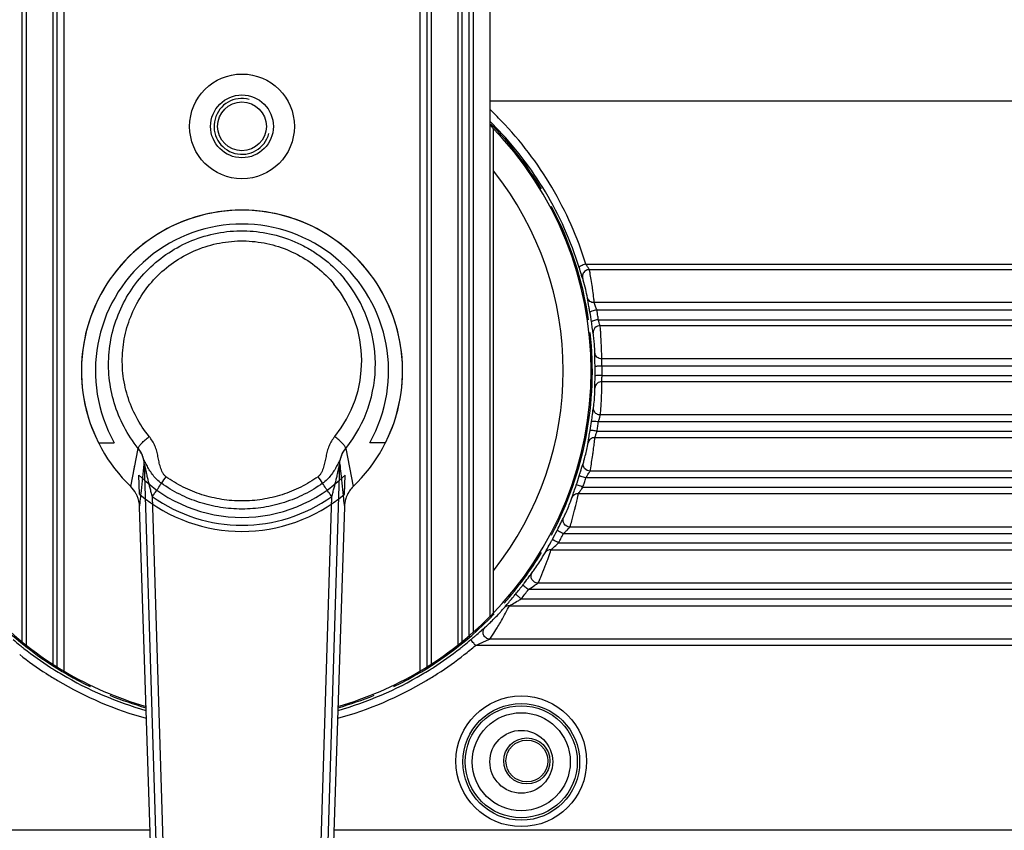
# Model space of a CAD drawing. Units: millimetres. Extents: x -3711 to -1101, y -1417 to 361.
# Drawn here: x -1916 to -1845, y -189 to -131 of the extents above; entities that cross this region are included whole.
import ezdxf

# ---------------------------------------------------------------- set-up
doc = ezdxf.new("R2010")
doc.units = ezdxf.units.MM
doc.header["$LTSCALE"] = 16.335
doc.header["$PDMODE"] = 3
doc.header["$PDSIZE"] = 1
doc.linetypes.add('ACAD_ISO02W100', pattern=[15, 12, -3])
doc.layers.get('0').update_dxf_attribs({"linetype": 'CONTINUOUS'})
doc.layers.get('Defpoints').update_dxf_attribs({"linetype": 'CONTINUOUS'})
for name, color, linetype in [('02___PRT_ALL_AXES', 7, 'CONTINUOUS'), ('06___PRT_ALL_SURFS', 7, 'CONTINUOUS'), ('图层2', 7, 'ACAD_ISO02W100')]:
    doc.layers.add(name, color=color, linetype=linetype)
doc.dimstyles.new('ISO-25', dxfattribs={"dimtxt": 15, "dimasz": 9, "dimexe": 1, "dimexo": 0, "dimgap": 2, "dimtad": 1, "dimtoh": 1, "dimdec": 0, "dimzin": 1, "dimtxsty": 'Standard', "dimcen": 2.5, "dimclrd": 3, "dimclre": 3, "dimclrt": 3, "dimadec": 0, "dimazin": 0, "dimtfac": 1, "dimtdec": 0, "dimtmove": 0, "dimatfit": 3, "dimfxl": 1, "dimarcsym": 0})

# ---------------------------------------------------------------- blocks, each defined once
blk = doc.blocks.new('*D1')
at = {"layer": 'Defpoints', "color": 0, "transparency": 16777216}
for p in [(-1893.861, 99.145), (-1662.726, 99.145), (-1802.261, -268.428)]:
    blk.add_point(p, dxfattribs=at)
at = {"layer": '图层2', "color": 3, "linetype": 'ByBlock', "lineweight": -2, "transparency": 16777216}
for p, q in [((-1893.861, 99.145), (-1661.726, 99.145)), ((-1662.726, -259.428), (-1662.726, 90.145)), ((-1802.261, -268.428), (-1661.726, -268.428))]:
    blk.add_line(p, q, dxfattribs=at)
at = {"layer": '图层2', "color": 3, "transparency": 16777216}
for points in [[(-1661.226, 90.145), (-1664.226, 90.145), (-1662.726, 99.145)], [(-1664.226, -259.428), (-1661.226, -259.428), (-1662.726, -268.428)]]:
    blk.add_solid(points, dxfattribs=at)
at = {"layer": '图层2', "color": 3, "transparency": 16777216, "insert": (-1679.726, -84.896), "char_height": 15, "attachment_point": 2, "rotation": 90}
blk.add_mtext('368mm', dxfattribs=at)

msp = doc.modelspace()

# ---------------------------------------------------------------- linework, layer by layer
at = {"linetype": 'Continuous'}
for p, q in [((-1882.111, -136.523), (-1783.923, -136.523)), ((-1881.861, -173.205), (-1881.861, -138.506)), ((-1875.237, -148.211), (-1783.868, -148.211)), ((-1874.982, -148.612), (-1783.868, -148.612)), ((-1875.464, -149.24), (-1875.468, -149.233)), ((-1874.941, -151.666), (-1874.963, -151.535)), ((-1783.857, -150.978), (-1874.633, -150.978)), ((-1783.857, -151.505), (-1874.448, -151.505)), ((-1874.339, -152.199), (-1783.856, -152.199)), ((-1874.213, -152.619), (-1783.856, -152.619)), ((-1783.848, -155.001), (-1874.095, -155.001)), ((-1783.848, -155.515), (-1874.079, -155.515)), ((-1874.076, -155.801), (-1874.079, -155.515)), ((-1874.078, -156.19), (-1874.076, -155.801)), ((-1874.078, -156.19), (-1783.847, -156.19)), ((-1874.085, -156.629), (-1783.847, -156.629)), ((-1874.705, -158.597), (-1874.69, -158.503)), ((-1874.829, -159.485), (-1874.811, -159.353)), ((-1783.842, -159.022), (-1874.193, -159.022)), ((-1783.842, -159.523), (-1874.335, -159.523)), ((-1874.591, -160.641), (-1783.841, -160.641)), ((-1874.438, -160.185), (-1783.841, -160.185)), ((-1907.823, -164.153), (-1907.294, -161.422)), ((-1892.429, -161.422), (-1891.899, -164.153)), ((-1907.626, -163.136), (-1907.523, -162.604)), ((-1906.865, -162.555), (-1905.176, -217.738)), ((-1894.546, -217.738), (-1892.858, -162.555)), ((-1783.838, -163.527), (-1875.234, -163.527)), ((-1783.838, -163.041), (-1874.933, -163.041)), ((-1875.446, -164.183), (-1783.838, -164.183)), ((-1906.29, -164.861), (-1904.677, -217.605)), ((-1895.046, -217.605), (-1893.432, -164.861)), ((-1875.769, -164.655), (-1783.838, -164.655)), ((-1905.552, -216.007), (-1907.193, -165.606)), ((-1892.53, -165.606), (-1894.199, -216.867)), ((-1783.838, -167.058), (-1876.375, -167.058)), ((-1783.838, -167.528), (-1876.849, -167.528)), ((-1877.192, -168.184), (-1783.839, -168.184)), ((-1877.729, -168.672), (-1783.839, -168.672)), ((-1783.841, -171.072), (-1878.663, -171.072)), ((-1783.841, -171.525), (-1879.348, -171.525)), ((-1880.71, -172.691), (-1783.842, -172.691)), ((-1879.869, -172.189), (-1783.842, -172.189)), ((-1783.847, -175.526), (-1883.138, -175.526)), ((-1882.513, -175.254), (-1882.445, -175.224)), ((-1783.847, -175.08), (-1882.114, -175.08)), ((-1980.853, -188.725), (-1906.44, -188.725)), ((-1893.282, -188.725), (-1810.867, -188.725))]:
    msp.add_line(p, q, dxfattribs=at)
for centre, radius in [((-1899.861, -138.355), 3.75), ((-1899.861, -138.355), 2.25), ((-1899.861, -138.355), 1.75), ((-1879.861, -183.822), 4.68), ((-1879.861, -183.866), 4.18), ((-1879.861, -183.855), 4.013), ((-1879.861, -183.855), 3.513), ((-1879.861, -183.855), 2.25)]:
    msp.add_circle(centre, radius, dxfattribs=at)
for centre, radius, start, end in [((-1899.861, -138.355), 2, 75, 345), ((-1899.92, -155.876), 25.849, 43.89377, 46.33606), ((-1899.81, -156.023), 25.265, 44.30088, 45.3808), ((-1899.861, -155.855), 25.091, 31.25718, 44.7157), ((-1899.861, -155.855), 25, 315.2738, 44.7262), ((-1899.861, -155.855), 23, 321.50005, 38.49995), ((-1899.861, -155.855), 11.5, 313.81579, 226.18419), ((-1899.861, -155.855), 25.091, 8.35659, 27.97179), ((-1899.858, -163.569), 29.018, 31.70009, 31.95463), ((-1899.885, -155.399), 9.576, 321.10922, 39.9941), ((-1910.092, -154.922), 35.68, 8.12801, 9.02764), ((-1899.883, -155.142), 8.594, 320.86016, 39.75706), ((-1910.681, -155.009), 36.275, 7.73236, 8.13188), ((-1904.022, -154.129), 29.558, 6.71593, 7.77973), ((-1895.45, -158.743), 22.214, 19.0178, 19.19958), ((-1899.731, -155.837), 25.652, 9.54703, 9.72344), ((-1900.036, -155.888), 25.961, 8.94058, 9.54617), ((-1899.677, -155.93), 25.101, 8.21637, 9.78174), ((-1899.95, -155.876), 25.874, 8.16857, 8.94315), ((-1898.774, -159.249), 25.433, 15.82989, 16.09397), ((-1974.216, -166.686), 100.412, 8.08486, 8.21224), ((-1899.861, -155.855), 25.091, 332.02822, 6.25417), ((-1910.433, -155.551), 36.345, 2.34392, 3.75908), ((-1899.68, -155.929), 25.104, 0.16735, 0.80298), ((-1899.671, -155.928), 25.095, 359.29991, 0.16707), ((-1907.908, -156.301), 33.828, 356.16185, 357.40896), ((-1899.624, -155.935), 25.048, 350.35843, 351.85368), ((-1899.998, -155.867), 25.923, 350.41139, 351.1526), ((-1899.699, -155.912), 25.62, 351.14977, 351.89863), ((-1957.857, -146.042), 84.115, 350.20254, 350.35799), ((-1898.927, -151.856), 25.867, 340.94864, 341.2172), ((-1907.152, -161.449), 0.144, 164.55956, 169.2175), ((-1908.87, -156.975), 34.478, 350.93284, 351.81663), ((-1910.734, -156.697), 36.363, 351.80016, 352.29558), ((-1900.308, -167.244), 6.283, 142.74882, 147.99854), ((-1899.398, -167.234), 6.263, 32.0075, 37.2737), ((-1899.69, -155.924), 25.114, 341.17207, 342.70735), ((-1942.091, -142.725), 69.522, 342.70815, 342.86419), ((-1899.801, -155.92), 25.718, 342.0261, 342.79473), ((-1895.87, -150.678), 24.309, 328.09179, 328.34748), ((-1890.484, -165.625), 2.041, 133.88524, 156.78092), ((-1942.218, -141.42), 70.048, 340.96369, 341.16926), ((-1898.518, -148.441), 27.931, 325.3923, 325.69391), ((-1900.06, -155.84), 25.989, 341.27537, 342.03532), ((-1909.3, -165.651), 2.108, 1.21764, 23.21733), ((-1899.861, -155.806), 11.106, 234.62615, 305.37385), ((-2090.09, -144.16), 184.151, 353.31211, 353.4826), ((-1713.433, -144.6), 180.325, 186.50621, 186.68966), ((-1909.525, -157.42), 34.527, 345.88694, 346.33842), ((-1899.727, -155.909), 25.154, 331.4492, 333.09674), ((-1928.772, -141.173), 57.724, 333.09808, 333.28789), ((-1899.824, -155.935), 25.734, 332.39961, 333.22458), ((-1897.131, -146.945), 28.896, 314.57967, 314.82503), ((-1900.528, -143.528), 33.714, 314.82513, 315.00682), ((-1925.787, -141.728), 54.823, 331.21567, 331.44793), ((-1897.694, -145.872), 30.301, 312.2999, 312.57853), ((-1900.022, -155.834), 25.956, 331.58872, 332.4061), ((-1899.861, -155.855), 25.091, 211.25718, 244.29819), ((-1899.861, -155.855), 25.091, 318.48077, 328.74281), ((-1907.856, -158.361), 31.847, 338.77704, 339.36362), ((-1899.785, -155.868), 25.226, 320.72793, 322.60183), ((-1916.226, -143.301), 45.919, 322.60324, 322.84192), ((-1901.201, -138.132), 39.908, 303.20122, 303.89386), ((-1837.187, -233.481), 74.937, 123.7236, 123.86621), ((-1913.46, -144.687), 42.89, 320.37304, 320.72787), ((-1874.912, -166.081), 7.866, 229.07244, 230.93644), ((-1900.117, -155.74), 26.087, 320.91041, 321.83881), ((-1899.765, -155.994), 25.653, 321.79931, 322.74078), ((-1899.361, -140.295), 37.378, 300.8504, 301.20323), ((-1898.024, -142.504), 34.796, 301.20556, 301.44944), ((-1899.861, -155.855), 25.091, 295.70181, 316.05839), ((-1893.545, -161.999), 16.511, 314.60567, 317.58787), ((-1892.265, -163.322), 14.67, 313.30377, 314.67703), ((-1908.753, -145.358), 39.042, 310.79964, 310.98075), ((-1899.916, -155.858), 25.248, 229.65958, 231.08427), ((-1899.871, -155.802), 25.319, 231.08397, 231.95073), ((-1899.851, -155.802), 25.319, 308.04928, 308.91604), ((-1899.806, -155.857), 25.248, 308.91574, 310.34042), ((-1899.847, -155.849), 25.814, 308.03526, 310.33664), ((-1907.204, -147.154), 36.671, 310.34785, 310.8014), ((-1902.002, -131.201), 48.172, 293.05293, 293.86347), ((-1899.798, -155.75), 25.94, 231.96589, 237.1409), ((-1899.809, -155.721), 25.421, 231.95319, 237.23379), ((-1899.913, -155.721), 25.421, 302.76622, 308.04683), ((-1899.924, -155.75), 25.94, 302.85913, 308.03414), ((-1899.831, -155.8), 25.88, 237.14101, 239.22676), ((-1899.821, -155.739), 25.4, 237.23395, 238.03795), ((-1899.841, -155.771), 25.362, 238.03779, 239.3607), ((-1899.829, -155.722), 25.41, 239.39399, 254.2261), ((-1899.893, -155.722), 25.41, 285.77394, 300.60602), ((-1899.881, -155.771), 25.362, 300.63931, 301.96222), ((-1899.892, -155.8), 25.88, 300.77326, 302.85901), ((-1899.901, -155.739), 25.4, 301.96206, 302.76606), ((-1899.827, -155.76), 25.916, 239.2649, 254.57123), ((-1899.895, -155.76), 25.916, 285.42881, 300.73513), ((-1899.861, -155.855), 25.091, 247.84484, 254.07534), ((-1899.861, -155.855), 25.091, 285.92466, 292.15517)]:
    msp.add_arc(centre, radius, start, end, dxfattribs=at)
for points, knots in [([(-1875.237, -148.211), (-1875.831, -146.298), (-1877.466, -142.606), (-1879.91, -139.392), (-1881.293, -137.955)], [0, 0, 0, 0, 0.501129, 1, 1, 1, 1]), ([(-1875.715, -148.454), (-1876.303, -146.57), (-1877.927, -142.936), (-1880.356, -139.783), (-1881.728, -138.377)], [0, 0, 0, 0, 0.501147, 1, 1, 1, 1]), ([(-1907.291, -161.411), (-1907.678, -160.93), (-1908.36, -159.894), (-1909.063, -158.177), (-1909.424, -156.362), (-1909.432, -154.514), (-1909.086, -152.696), (-1908.397, -150.973), (-1907.385, -149.408), (-1906.083, -148.06), (-1904.536, -146.986), (-1902.801, -146.232), (-1900.945, -145.832), (-1899.045, -145.805), (-1897.179, -146.153), (-1895.712, -146.743), (-1894.63, -147.377), (-1893.62, -148.11), (-1892.948, -148.769), (-1892.549, -149.244)], [0, 0, 0, 0, 0.062119, 0.123978, 0.185657, 0.247266, 0.308936, 0.370789, 0.432922, 0.495397, 0.558214, 0.621327, 0.684648, 0.748048, 0.811388, 0.874537, 0.906046, 0.937476, 1, 1, 1, 1]), ([(-1906.506, -160.566), (-1906.856, -160.136), (-1907.472, -159.208), (-1908.11, -157.669), (-1908.44, -156.042), (-1908.454, -154.383), (-1908.15, -152.751), (-1907.538, -151.201), (-1906.634, -149.791), (-1905.467, -148.574), (-1904.076, -147.602), (-1902.513, -146.918), (-1900.838, -146.555), (-1899.123, -146.532), (-1897.439, -146.848), (-1895.856, -147.488), (-1894.438, -148.422), (-1893.633, -149.216), (-1893.276, -149.645)], [0, 0, 0, 0, 0.062035, 0.123749, 0.185247, 0.246665, 0.30816, 0.369877, 0.431935, 0.494409, 0.557301, 0.620558, 0.68407, 0.747682, 0.811219, 0.874519, 0.937467, 1, 1, 1, 1]), ([(-1875.237, -148.211), (-1875.3, -148.23), (-1875.415, -148.269), (-1875.569, -148.335), (-1875.662, -148.388), (-1875.718, -148.435), (-1875.715, -148.454)], [0, 0, 0, 0, 0.360244, 0.674599, 0.895031, 1, 1, 1, 1]), ([(-1875.468, -149.233), (-1875.506, -149.147), (-1875.577, -148.883), (-1875.662, -148.625), (-1875.715, -148.454)], [0, 0, 0, 0, 0.34338, 1, 1, 1, 1]), ([(-1874.982, -148.612), (-1875.082, -148.613), (-1875.286, -148.677), (-1875.417, -148.848), (-1875.451, -148.942)], [0, 0, 0, 0, 0.500252, 1, 1, 1, 1]), ([(-1874.982, -148.612), (-1875.011, -148.585), (-1875.065, -148.48), (-1875.129, -148.386), (-1875.169, -148.321)], [0, 0, 0, 0, 0.341469, 1, 1, 1, 1]), ([(-1874.854, -149.324), (-1874.88, -149.161), (-1874.925, -148.925), (-1874.959, -148.685), (-1874.982, -148.612)], [0, 0, 0, 0, 0.681659, 1, 1, 1, 1]), ([(-1875.418, -149.376), (-1875.423, -149.359), (-1875.438, -149.314), (-1875.45, -149.267), (-1875.464, -149.24)], [0, 0, 0, 0, 0.371786, 1, 1, 1, 1]), ([(-1875.122, -150.632), (-1875.154, -150.43), (-1875.248, -150.01), (-1875.353, -149.592), (-1875.418, -149.376)], [0, 0, 0, 0, 0.474914, 1, 1, 1, 1]), ([(-1874.963, -151.535), (-1874.98, -151.443), (-1875.032, -151.142), (-1875.09, -150.842), (-1875.122, -150.632)], [0, 0, 0, 0, 0.305881, 1, 1, 1, 1]), ([(-1874.633, -150.978), (-1874.743, -150.981), (-1874.965, -150.924), (-1875.1, -150.732), (-1875.122, -150.632)], [0, 0, 0, 0, 0.517471, 1, 1, 1, 1]), ([(-1874.633, -150.978), (-1874.635, -150.957), (-1874.645, -150.855), (-1874.657, -150.754), (-1874.666, -150.672)], [0, 0, 0, 0, 0.199739, 1, 1, 1, 1]), ([(-1874.448, -151.505), (-1874.511, -151.515), (-1874.627, -151.538), (-1874.785, -151.58), (-1874.878, -151.616), (-1874.941, -151.648), (-1874.941, -151.666)], [0, 0, 0, 0, 0.365517, 0.681544, 0.900698, 1, 1, 1, 1]), ([(-1874.471, -151.438), (-1874.484, -151.401), (-1874.53, -151.268), (-1874.579, -151.136), (-1874.612, -151.04)], [0, 0, 0, 0, 0.279465, 1, 1, 1, 1]), ([(-1874.766, -152.297), (-1874.784, -152.303), (-1874.807, -152.314), (-1874.833, -152.334), (-1874.834, -152.343)], [0, 0, 0, 0, 0.666403, 1, 1, 1, 1]), ([(-1874.339, -152.199), (-1874.381, -152.205), (-1874.525, -152.229), (-1874.67, -152.258), (-1874.766, -152.297)], [0, 0, 0, 0, 0.293463, 1, 1, 1, 1]), ([(-1874.71, -153.167), (-1874.728, -153.102), (-1874.751, -152.899), (-1874.783, -152.699), (-1874.802, -152.564)], [0, 0, 0, 0, 0.331535, 1, 1, 1, 1]), ([(-1874.213, -152.619), (-1874.348, -152.62), (-1874.63, -152.741), (-1874.723, -153.033), (-1874.71, -153.167)], [0, 0, 0, 0, 0.502032, 1, 1, 1, 1]), ([(-1874.213, -152.619), (-1874.23, -152.588), (-1874.255, -152.481), (-1874.287, -152.38), (-1874.306, -152.312)], [0, 0, 0, 0, 0.339642, 1, 1, 1, 1]), ([(-1874.166, -153.168), (-1874.174, -153.046), (-1874.189, -152.863), (-1874.202, -152.68), (-1874.213, -152.619)], [0, 0, 0, 0, 0.665462, 1, 1, 1, 1]), ([(-1874.594, -154.568), (-1874.593, -154.464), (-1874.604, -154.207), (-1874.628, -153.809), (-1874.672, -153.447), (-1874.69, -153.235), (-1874.71, -153.167)], [0, 0, 0, 0, 0.221288, 0.549317, 0.849006, 1, 1, 1, 1]), ([(-1874.095, -155.001), (-1874.095, -154.949), (-1874.097, -154.637), (-1874.108, -154.324), (-1874.118, -154.065)], [0, 0, 0, 0, 0.168066, 1, 1, 1, 1]), ([(-1874.579, -155.577), (-1874.58, -155.473), (-1874.584, -155.137), (-1874.597, -154.801), (-1874.594, -154.568)], [0, 0, 0, 0, 0.309033, 1, 1, 1, 1]), ([(-1874.095, -155.001), (-1874.217, -155.001), (-1874.464, -154.919), (-1874.587, -154.683), (-1874.594, -154.568)], [0, 0, 0, 0, 0.514801, 1, 1, 1, 1]), ([(-1874.079, -155.515), (-1874.08, -155.463), (-1874.085, -155.292), (-1874.097, -155.12), (-1874.095, -155.001)], [0, 0, 0, 0, 0.307036, 1, 1, 1, 1]), ([(-1874.079, -155.515), (-1874.141, -155.516), (-1874.256, -155.521), (-1874.416, -155.531), (-1874.507, -155.551), (-1874.575, -155.562), (-1874.579, -155.577)], [0, 0, 0, 0, 0.371167, 0.689513, 0.907683, 1, 1, 1, 1]), ([(-1874.584, -157.095), (-1874.593, -156.996), (-1874.581, -156.709), (-1874.58, -156.422), (-1874.578, -156.235)], [0, 0, 0, 0, 0.346381, 1, 1, 1, 1]), ([(-1874.078, -156.19), (-1874.141, -156.19), (-1874.258, -156.19), (-1874.409, -156.198), (-1874.512, -156.209), (-1874.56, -156.222), (-1874.577, -156.23), (-1874.578, -156.235)], [0, 0, 0, 0, 0.371362, 0.689593, 0.90735, 0.9694, 1, 1, 1, 1]), ([(-1874.085, -156.629), (-1874.094, -156.579), (-1874.081, -156.431), (-1874.08, -156.286), (-1874.078, -156.19)], [0, 0, 0, 0, 0.349267, 1, 1, 1, 1]), ([(-1874.613, -157.802), (-1874.601, -157.649), (-1874.591, -157.413), (-1874.577, -157.177), (-1874.584, -157.095)], [0, 0, 0, 0, 0.650903, 1, 1, 1, 1]), ([(-1874.085, -156.629), (-1874.209, -156.629), (-1874.463, -156.725), (-1874.578, -156.973), (-1874.584, -157.095)], [0, 0, 0, 0, 0.503212, 1, 1, 1, 1]), ([(-1874.115, -157.83), (-1874.103, -157.571), (-1874.092, -157.171), (-1874.078, -156.77), (-1874.085, -156.629)], [0, 0, 0, 0, 0.647866, 1, 1, 1, 1]), ([(-1874.69, -158.503), (-1874.683, -158.467), (-1874.65, -158.234), (-1874.628, -157.999), (-1874.613, -157.802)], [0, 0, 0, 0, 0.15802, 1, 1, 1, 1]), ([(-1874.811, -159.353), (-1874.8, -159.279), (-1874.765, -159.027), (-1874.731, -158.774), (-1874.705, -158.597)], [0, 0, 0, 0, 0.295426, 1, 1, 1, 1]), ([(-1874.193, -159.022), (-1874.19, -158.996), (-1874.176, -158.843), (-1874.165, -158.691), (-1874.156, -158.565)], [0, 0, 0, 0, 0.175471, 1, 1, 1, 1]), ([(-1874.193, -159.022), (-1874.284, -159.02), (-1874.465, -158.969), (-1874.597, -158.833), (-1874.639, -158.755)], [0, 0, 0, 0, 0.506276, 1, 1, 1, 1]), ([(-1874.335, -159.523), (-1874.327, -159.497), (-1874.299, -159.398), (-1874.272, -159.299), (-1874.252, -159.226)], [0, 0, 0, 0, 0.260666, 1, 1, 1, 1]), ([(-1874.252, -159.226), (-1874.248, -159.212), (-1874.234, -159.162), (-1874.22, -159.112), (-1874.21, -159.076)], [0, 0, 0, 0, 0.284424, 1, 1, 1, 1]), ([(-1874.335, -159.523), (-1874.396, -159.514), (-1874.511, -159.499), (-1874.646, -159.485), (-1874.735, -159.479), (-1874.782, -159.477), (-1874.81, -159.48), (-1874.827, -159.481), (-1874.829, -159.485)], [0, 0, 0, 0, 0.374793, 0.694901, 0.818843, 0.912564, 0.973214, 1, 1, 1, 1]), ([(-1907.291, -161.411), (-1907.288, -161.388), (-1907.269, -161.337), (-1907.219, -161.255), (-1907.144, -161.157), (-1907.007, -161.001), (-1906.795, -160.798), (-1906.607, -160.643), (-1906.506, -160.566)], [0, 0, 0, 0, 0.057486, 0.139892, 0.246269, 0.373496, 0.673767, 1, 1, 1, 1]), ([(-1905.309, -163.441), (-1905.363, -163.402), (-1905.456, -163.304), (-1905.592, -163.078), (-1905.709, -162.768), (-1905.807, -162.386), (-1905.869, -162.064), (-1905.916, -161.805), (-1905.977, -161.55), (-1906.087, -161.238), (-1906.269, -160.886), (-1906.422, -160.669), (-1906.506, -160.566)], [0, 0, 0, 0, 0.06304, 0.125764, 0.250597, 0.375233, 0.499781, 0.56205, 0.624352, 0.749114, 0.874297, 1, 1, 1, 1]), ([(-1893.217, -160.566), (-1893.301, -160.669), (-1893.454, -160.886), (-1893.636, -161.238), (-1893.746, -161.55), (-1893.807, -161.805), (-1893.853, -162.064), (-1893.916, -162.386), (-1894.014, -162.768), (-1894.13, -163.078), (-1894.267, -163.304), (-1894.36, -163.402), (-1894.414, -163.441)], [0, 0, 0, 0, 0.125701, 0.250884, 0.375645, 0.437948, 0.500217, 0.624766, 0.749402, 0.874237, 0.936962, 1, 1, 1, 1]), ([(-1892.432, -161.411), (-1892.434, -161.388), (-1892.454, -161.337), (-1892.503, -161.255), (-1892.578, -161.157), (-1892.716, -161.001), (-1892.928, -160.798), (-1893.116, -160.643), (-1893.217, -160.566)], [0, 0, 0, 0, 0.057479, 0.13988, 0.246254, 0.373483, 0.673759, 1, 1, 1, 1]), ([(-1875.08, -161.025), (-1875.072, -160.944), (-1875.031, -160.721), (-1874.994, -160.498), (-1874.969, -160.355)], [0, 0, 0, 0, 0.358474, 1, 1, 1, 1]), ([(-1874.591, -160.641), (-1874.702, -160.64), (-1874.929, -160.714), (-1875.057, -160.918), (-1875.08, -161.025)], [0, 0, 0, 0, 0.504592, 1, 1, 1, 1]), ([(-1874.859, -160.128), (-1874.876, -160.127), (-1874.896, -160.129), (-1874.927, -160.125), (-1874.93, -160.131)], [0, 0, 0, 0, 0.708809, 1, 1, 1, 1]), ([(-1874.438, -160.185), (-1874.479, -160.178), (-1874.619, -160.156), (-1874.759, -160.135), (-1874.859, -160.128)], [0, 0, 0, 0, 0.296371, 1, 1, 1, 1]), ([(-1874.625, -160.984), (-1874.62, -160.945), (-1874.608, -160.831), (-1874.595, -160.717), (-1874.591, -160.641)], [0, 0, 0, 0, 0.339778, 1, 1, 1, 1]), ([(-1874.591, -160.641), (-1874.582, -160.598), (-1874.54, -160.485), (-1874.502, -160.372), (-1874.477, -160.3)], [0, 0, 0, 0, 0.364759, 1, 1, 1, 1]), ([(-1906.865, -162.555), (-1906.871, -162.351), (-1906.953, -161.942), (-1907.163, -161.581), (-1907.294, -161.422)], [0, 0, 0, 0, 0.497375, 1, 1, 1, 1]), ([(-1905.636, -163.914), (-1905.75, -163.833), (-1905.962, -163.656), (-1906.229, -163.348), (-1906.45, -163.026), (-1906.607, -162.756), (-1906.707, -162.571), (-1906.76, -162.472), (-1906.796, -162.404), (-1906.83, -162.341), (-1906.863, -162.282), (-1906.893, -162.218), (-1906.916, -162.138), (-1906.944, -162.048), (-1906.989, -161.919), (-1907.059, -161.76), (-1907.163, -161.578), (-1907.246, -161.465), (-1907.291, -161.411)], [0, 0, 0, 0, 0.138289, 0.271814, 0.400466, 0.522931, 0.580462, 0.607693, 0.633439, 0.657131, 0.67833, 0.699501, 0.72723, 0.75967, 0.793339, 0.86171, 0.93067, 1, 1, 1, 1]), ([(-1892.432, -161.411), (-1892.476, -161.465), (-1892.559, -161.578), (-1892.664, -161.76), (-1892.734, -161.919), (-1892.779, -162.047), (-1892.807, -162.138), (-1892.829, -162.218), (-1892.859, -162.283), (-1892.892, -162.341), (-1892.926, -162.404), (-1892.963, -162.472), (-1893.016, -162.571), (-1893.115, -162.756), (-1893.272, -163.026), (-1893.493, -163.348), (-1893.76, -163.656), (-1893.972, -163.833), (-1894.087, -163.914)], [0, 0, 0, 0, 0.069326, 0.138269, 0.206607, 0.24026, 0.272758, 0.300544, 0.321645, 0.342866, 0.366559, 0.392303, 0.419535, 0.477067, 0.599532, 0.728186, 0.861711, 1, 1, 1, 1]), ([(-1892.858, -162.555), (-1892.851, -162.351), (-1892.769, -161.942), (-1892.559, -161.581), (-1892.429, -161.422)], [0, 0, 0, 0, 0.497375, 1, 1, 1, 1]), ([(-1875.415, -162.437), (-1875.383, -162.345), (-1875.316, -162.104), (-1875.216, -161.718), (-1875.136, -161.339), (-1875.088, -161.109), (-1875.08, -161.025)], [0, 0, 0, 0, 0.200055, 0.516129, 0.824596, 1, 1, 1, 1]), ([(-1874.699, -161.572), (-1874.691, -161.518), (-1874.665, -161.322), (-1874.641, -161.126), (-1874.625, -160.984)], [0, 0, 0, 0, 0.275277, 1, 1, 1, 1]), ([(-1907.129, -165.062), (-1907.106, -164.863), (-1907.012, -164.028), (-1906.925, -163.192), (-1906.865, -162.555)], [0, 0, 0, 0, 0.237969, 1, 1, 1, 1]), ([(-1906.865, -162.555), (-1906.865, -162.553), (-1906.865, -162.551), (-1906.863, -162.549), (-1906.861, -162.551), (-1906.859, -162.556), (-1906.856, -162.564), (-1906.852, -162.574), (-1906.848, -162.591), (-1906.842, -162.614), (-1906.834, -162.644), (-1906.827, -162.675), (-1906.819, -162.708), (-1906.803, -162.776), (-1906.78, -162.882), (-1906.748, -163.026), (-1906.716, -163.173), (-1906.671, -163.373), (-1906.614, -163.626), (-1906.541, -163.932), (-1906.463, -164.24), (-1906.381, -164.55), (-1906.321, -164.757), (-1906.29, -164.861)], [0, 0, 0, 0, 0.002182, 0.002609, 0.003179, 0.005476, 0.009178, 0.013913, 0.019282, 0.031102, 0.043986, 0.057552, 0.071608, 0.086039, 0.145923, 0.207907, 0.271125, 0.335179, 0.465058, 0.596698, 0.729777, 0.864201, 1, 1, 1, 1]), ([(-1893.432, -164.86), (-1893.401, -164.757), (-1893.342, -164.55), (-1893.259, -164.24), (-1893.182, -163.931), (-1893.109, -163.626), (-1893.051, -163.373), (-1893.007, -163.173), (-1892.974, -163.026), (-1892.943, -162.882), (-1892.919, -162.776), (-1892.903, -162.708), (-1892.896, -162.675), (-1892.888, -162.644), (-1892.881, -162.614), (-1892.875, -162.591), (-1892.87, -162.574), (-1892.867, -162.564), (-1892.864, -162.557), (-1892.862, -162.552), (-1892.861, -162.55), (-1892.86, -162.549), (-1892.857, -162.551), (-1892.858, -162.553), (-1892.858, -162.555)], [0, 0, 0, 0, 0.135803, 0.270229, 0.403311, 0.534954, 0.664836, 0.728891, 0.792107, 0.854095, 0.91396, 0.928379, 0.942452, 0.956021, 0.968901, 0.980706, 0.98604, 0.990778, 0.994504, 0.995857, 0.996811, 0.997375, 0.997808, 1, 1, 1, 1]), ([(-1892.858, -162.555), (-1892.837, -162.773), (-1892.756, -163.6), (-1892.666, -164.425), (-1892.597, -165.033)], [0, 0, 0, 0, 0.263906, 1, 1, 1, 1]), ([(-1875.655, -163.209), (-1875.629, -163.125), (-1875.549, -162.867), (-1875.476, -162.608), (-1875.415, -162.437)], [0, 0, 0, 0, 0.3259, 1, 1, 1, 1]), ([(-1874.933, -163.041), (-1875.078, -163.036), (-1875.376, -162.897), (-1875.451, -162.572), (-1875.415, -162.437)], [0, 0, 0, 0, 0.510512, 1, 1, 1, 1]), ([(-1874.933, -163.041), (-1874.926, -163.008), (-1874.885, -162.797), (-1874.85, -162.586), (-1874.822, -162.409)], [0, 0, 0, 0, 0.16044, 1, 1, 1, 1]), ([(-1894.414, -163.441), (-1894.806, -163.719), (-1895.637, -164.218), (-1896.984, -164.768), (-1898.404, -165.104), (-1899.861, -165.218), (-1901.319, -165.104), (-1902.739, -164.768), (-1904.086, -164.218), (-1904.916, -163.719), (-1905.309, -163.441)], [0, 0, 0, 0, 0.124337, 0.249218, 0.374502, 0.499998, 0.625496, 0.75078, 0.875663, 1, 1, 1, 1]), ([(-1875.234, -163.527), (-1875.293, -163.508), (-1875.404, -163.475), (-1875.534, -163.435), (-1875.62, -163.412), (-1875.665, -163.398), (-1875.693, -163.394), (-1875.707, -163.388), (-1875.711, -163.389)], [0, 0, 0, 0, 0.37653, 0.698078, 0.822372, 0.916023, 0.975904, 1, 1, 1, 1]), ([(-1875.177, -163.435), (-1875.165, -163.415), (-1875.119, -163.341), (-1875.074, -163.268), (-1875.041, -163.213)], [0, 0, 0, 0, 0.263421, 1, 1, 1, 1]), ([(-1875.041, -163.213), (-1875.033, -163.2), (-1875.004, -163.153), (-1874.976, -163.107), (-1874.955, -163.074)], [0, 0, 0, 0, 0.288543, 1, 1, 1, 1]), ([(-1907.362, -164.82), (-1907.389, -164.757), (-1907.508, -164.514), (-1907.677, -164.294), (-1907.823, -164.153)], [0, 0, 0, 0, 0.250597, 1, 1, 1, 1]), ([(-1906.29, -164.861), (-1906.232, -164.784), (-1906.003, -164.476), (-1905.788, -164.158), (-1905.636, -163.914)], [0, 0, 0, 0, 0.251764, 1, 1, 1, 1]), ([(-1894.087, -163.914), (-1894.503, -164.209), (-1895.383, -164.738), (-1896.811, -165.32), (-1898.316, -165.677), (-1899.861, -165.797), (-1901.406, -165.677), (-1902.912, -165.32), (-1904.339, -164.738), (-1905.22, -164.209), (-1905.636, -163.914)], [0, 0, 0, 0, 0.124337, 0.249219, 0.374502, 0.499998, 0.625495, 0.75078, 0.875663, 1, 1, 1, 1]), ([(-1893.432, -164.861), (-1893.491, -164.784), (-1893.719, -164.476), (-1893.935, -164.158), (-1894.087, -163.914)], [0, 0, 0, 0, 0.251765, 1, 1, 1, 1]), ([(-1876.236, -164.956), (-1876.211, -164.868), (-1876.129, -164.639), (-1876.05, -164.41), (-1876.001, -164.267)], [0, 0, 0, 0, 0.375434, 1, 1, 1, 1]), ([(-1875.909, -164.031), (-1875.911, -164.031), (-1875.915, -164.03), (-1875.918, -164.029), (-1875.919, -164.029)], [0, 0, 0, 0, 0.689172, 1, 1, 1, 1]), ([(-1875.446, -164.183), (-1875.499, -164.165), (-1875.653, -164.114), (-1875.806, -164.059), (-1875.909, -164.031)], [0, 0, 0, 0, 0.341492, 1, 1, 1, 1]), ([(-1892.36, -164.82), (-1892.387, -164.882), (-1892.481, -165.134), (-1892.526, -165.404), (-1892.53, -165.606)], [0, 0, 0, 0, 0.250541, 1, 1, 1, 1]), ([(-1876.83, -166.369), (-1876.782, -166.283), (-1876.674, -166.05), (-1876.505, -165.671), (-1876.354, -165.288), (-1876.263, -165.049), (-1876.236, -164.956)], [0, 0, 0, 0, 0.193432, 0.501349, 0.810205, 1, 1, 1, 1]), ([(-1875.769, -164.655), (-1875.867, -164.653), (-1876.068, -164.706), (-1876.201, -164.867), (-1876.236, -164.956)], [0, 0, 0, 0, 0.506199, 1, 1, 1, 1]), ([(-1875.974, -165.575), (-1875.962, -165.522), (-1875.915, -165.328), (-1875.87, -165.134), (-1875.839, -164.993)], [0, 0, 0, 0, 0.273917, 1, 1, 1, 1]), ([(-1875.839, -164.993), (-1875.831, -164.956), (-1875.807, -164.844), (-1875.783, -164.731), (-1875.769, -164.655)], [0, 0, 0, 0, 0.328616, 1, 1, 1, 1]), ([(-1875.769, -164.655), (-1875.741, -164.607), (-1875.658, -164.492), (-1875.578, -164.375), (-1875.53, -164.304)], [0, 0, 0, 0, 0.393679, 1, 1, 1, 1]), ([(-1877.209, -167.12), (-1877.131, -166.966), (-1877.005, -166.715), (-1876.883, -166.463), (-1876.83, -166.369)], [0, 0, 0, 0, 0.616965, 1, 1, 1, 1]), ([(-1876.375, -167.058), (-1876.533, -167.051), (-1876.857, -166.879), (-1876.892, -166.508), (-1876.83, -166.369)], [0, 0, 0, 0, 0.50872, 1, 1, 1, 1]), ([(-1876.375, -167.058), (-1876.325, -166.906), (-1876.212, -166.499), (-1876.103, -166.092), (-1876.04, -165.839)], [0, 0, 0, 0, 0.379823, 1, 1, 1, 1]), ([(-1876.685, -167.365), (-1876.659, -167.339), (-1876.567, -167.246), (-1876.476, -167.153), (-1876.409, -167.089)], [0, 0, 0, 0, 0.286923, 1, 1, 1, 1]), ([(-1877.277, -167.303), (-1877.281, -167.3), (-1877.287, -167.296), (-1877.294, -167.293), (-1877.295, -167.291)], [0, 0, 0, 0, 0.70312, 1, 1, 1, 1]), ([(-1876.849, -167.528), (-1876.896, -167.504), (-1877.039, -167.43), (-1877.184, -167.358), (-1877.277, -167.303)], [0, 0, 0, 0, 0.326721, 1, 1, 1, 1]), ([(-1878.158, -168.888), (-1878.106, -168.786), (-1877.962, -168.533), (-1877.822, -168.279), (-1877.738, -168.126)], [0, 0, 0, 0, 0.396402, 1, 1, 1, 1]), ([(-1877.729, -168.672), (-1877.704, -168.647), (-1877.562, -168.518), (-1877.418, -168.39), (-1877.301, -168.284)], [0, 0, 0, 0, 0.181737, 1, 1, 1, 1]), ([(-1877.192, -168.184), (-1877.248, -168.154), (-1877.351, -168.097), (-1877.473, -168.029), (-1877.551, -167.983), (-1877.593, -167.959), (-1877.615, -167.942), (-1877.63, -167.935), (-1877.631, -167.931)], [0, 0, 0, 0, 0.374949, 0.696755, 0.821454, 0.915506, 0.975697, 1, 1, 1, 1]), ([(-1879.073, -170.3), (-1879.005, -170.218), (-1878.848, -169.992), (-1878.597, -169.625), (-1878.358, -169.238), (-1878.21, -168.991), (-1878.158, -168.888)], [0, 0, 0, 0, 0.190094, 0.488214, 0.793625, 1, 1, 1, 1]), ([(-1877.729, -168.672), (-1877.814, -168.667), (-1877.985, -168.7), (-1878.115, -168.818), (-1878.158, -168.888)], [0, 0, 0, 0, 0.508136, 1, 1, 1, 1]), ([(-1878.053, -169.585), (-1878.025, -169.511), (-1877.929, -169.255), (-1877.837, -168.997), (-1877.775, -168.814)], [0, 0, 0, 0, 0.291278, 1, 1, 1, 1]), ([(-1877.775, -168.814), (-1877.771, -168.8), (-1877.755, -168.753), (-1877.74, -168.705), (-1877.729, -168.672)], [0, 0, 0, 0, 0.298224, 1, 1, 1, 1]), ([(-1878.663, -171.072), (-1878.591, -170.928), (-1878.427, -170.533), (-1878.266, -170.138), (-1878.169, -169.89)], [0, 0, 0, 0, 0.374944, 1, 1, 1, 1]), ([(-1879.629, -171.037), (-1879.515, -170.886), (-1879.329, -170.641), (-1879.149, -170.391), (-1879.073, -170.3)], [0, 0, 0, 0, 0.613608, 1, 1, 1, 1]), ([(-1878.663, -171.072), (-1878.75, -171.068), (-1878.928, -171.011), (-1879.114, -170.809), (-1879.178, -170.544), (-1879.121, -170.37), (-1879.073, -170.3)], [0, 0, 0, 0, 0.252335, 0.506149, 0.755833, 1, 1, 1, 1]), ([(-1879.694, -171.245), (-1879.707, -171.233), (-1879.721, -171.215), (-1879.747, -171.196), (-1879.745, -171.189)], [0, 0, 0, 0, 0.711861, 1, 1, 1, 1]), ([(-1879.348, -171.525), (-1879.382, -171.499), (-1879.5, -171.408), (-1879.616, -171.315), (-1879.694, -171.245)], [0, 0, 0, 0, 0.293306, 1, 1, 1, 1]), ([(-1878.791, -171.155), (-1878.778, -171.146), (-1878.736, -171.118), (-1878.693, -171.09), (-1878.663, -171.072)], [0, 0, 0, 0, 0.299512, 1, 1, 1, 1]), ([(-1881.081, -172.822), (-1881.043, -172.774), (-1880.823, -172.515), (-1880.604, -172.256), (-1880.426, -172.041)], [0, 0, 0, 0, 0.178978, 1, 1, 1, 1]), ([(-1880.065, -172.024), (-1880.093, -172.001), (-1880.14, -171.958), (-1880.204, -171.902), (-1880.234, -171.864), (-1880.259, -171.843), (-1880.257, -171.836)], [0, 0, 0, 0, 0.401142, 0.713976, 0.917185, 1, 1, 1, 1]), ([(-1880.71, -172.691), (-1880.745, -172.687), (-1880.879, -172.686), (-1881.014, -172.749), (-1881.081, -172.822)], [0, 0, 0, 0, 0.261965, 1, 1, 1, 1]), ([(-1880.765, -172.8), (-1880.76, -172.79), (-1880.741, -172.754), (-1880.723, -172.717), (-1880.71, -172.691)], [0, 0, 0, 0, 0.284181, 1, 1, 1, 1]), ([(-1880.71, -172.691), (-1880.675, -172.669), (-1880.502, -172.567), (-1880.33, -172.466), (-1880.193, -172.384)], [0, 0, 0, 0, 0.20712, 1, 1, 1, 1]), ([(-1881.597, -174.274), (-1881.517, -174.142), (-1881.228, -173.657), (-1880.952, -173.165), (-1880.765, -172.8)], [0, 0, 0, 0, 0.273997, 1, 1, 1, 1]), ([(-1881.355, -173.134), (-1881.327, -173.103), (-1881.234, -173), (-1881.142, -172.897), (-1881.081, -172.822)], [0, 0, 0, 0, 0.303015, 1, 1, 1, 1]), ([(-1882.458, -174.227), (-1882.443, -174.215), (-1882.357, -174.141), (-1882.273, -174.063), (-1882.204, -173.998)], [0, 0, 0, 0, 0.162816, 1, 1, 1, 1]), ([(-1883.149, -174.832), (-1883.11, -174.799), (-1882.966, -174.673), (-1882.822, -174.545), (-1882.716, -174.452)], [0, 0, 0, 0, 0.265866, 1, 1, 1, 1]), ([(-1882.716, -174.452), (-1882.689, -174.428), (-1882.603, -174.352), (-1882.518, -174.276), (-1882.458, -174.227)], [0, 0, 0, 0, 0.320722, 1, 1, 1, 1]), ([(-1882.114, -175.08), (-1882.209, -175.075), (-1882.402, -175.005), (-1882.587, -174.767), (-1882.62, -174.469), (-1882.525, -174.291), (-1882.458, -174.227)], [0, 0, 0, 0, 0.25099, 0.505641, 0.75627, 1, 1, 1, 1]), ([(-1882.114, -175.08), (-1882.043, -174.984), (-1881.871, -174.715), (-1881.701, -174.445), (-1881.597, -174.274)], [0, 0, 0, 0, 0.373247, 1, 1, 1, 1]), ([(-1883.138, -175.526), (-1883.181, -175.476), (-1883.26, -175.381), (-1883.352, -175.267), (-1883.409, -175.19), (-1883.44, -175.148), (-1883.454, -175.122), (-1883.464, -175.106), (-1883.463, -175.102)], [0, 0, 0, 0, 0.369904, 0.691705, 0.817316, 0.912468, 0.973845, 1, 1, 1, 1]), ([(-1882.445, -175.224), (-1882.414, -175.21), (-1882.303, -175.162), (-1882.194, -175.112), (-1882.114, -175.08)], [0, 0, 0, 0, 0.287622, 1, 1, 1, 1])]:
    msp.add_open_spline(points, degree=3, knots=knots, dxfattribs=at)
for points in [[(-1875.451, -148.942), (-1875.485, -149.035), (-1875.49, -149.144), (-1875.464, -149.24)], [(-1874.612, -151.04), (-1874.619, -151.02), (-1874.627, -150.999), (-1874.633, -150.978)], [(-1874.689, -158.591), (-1874.692, -158.562), (-1874.693, -158.532), (-1874.69, -158.503)], [(-1874.639, -158.755), (-1874.665, -158.704), (-1874.683, -158.648), (-1874.689, -158.591)], [(-1874.21, -159.076), (-1874.204, -159.058), (-1874.199, -159.04), (-1874.193, -159.022)], [(-1892.432, -161.411), (-1892.431, -161.414), (-1892.43, -161.418), (-1892.429, -161.422)], [(-1874.955, -163.074), (-1874.948, -163.063), (-1874.94, -163.052), (-1874.933, -163.041)], [(-1876.409, -167.089), (-1876.398, -167.078), (-1876.387, -167.068), (-1876.375, -167.058)]]:
    msp.add_open_spline(points, degree=3, dxfattribs=at)
at = {"layer": '02___PRT_ALL_AXES', "linetype": 'Continuous'}
for p, q in [((-1915.611, -175.27), (-1915.611, 63.145)), ((-1915.311, 63.145), (-1915.311, -175.51)), ((-1913.411, 63.145), (-1913.411, -176.865)), ((-1913.111, 63.145), (-1913.111, -177.055)), ((-1912.611, 63.145), (-1912.611, -177.36)), ((-1887.111, -177.36), (-1887.111, 63.145)), ((-1886.611, -177.055), (-1886.611, 63.145)), ((-1886.311, 63.145), (-1886.311, -176.865)), ((-1884.411, 63.145), (-1884.411, -175.51)), ((-1884.111, 63.145), (-1884.111, -175.27)), ((-1883.611, 63.145), (-1883.611, -174.854)), ((-1883.311, 63.145), (-1883.311, -174.593)), ((-1882.111, 63.145), (-1882.111, -173.46))]:
    msp.add_line(p, q, dxfattribs=at)
for centre, radius in [((-1879.461, -183.797), 1.65), ((-1879.461, -183.799), 1.5)]:
    msp.add_circle(centre, radius, dxfattribs=at)
for start, end in [(224.76508, 254.04039), (285.95961, 315.23492)]:
    msp.add_arc((-1899.861, -155.855), 25, start, end, dxfattribs=at)
at = {"layer": '06___PRT_ALL_SURFS', "linetype": 'Continuous'}
for p, q in [((-1910.142, -161.008), (-1909.01, -161.008)), ((-1889.58, -161.008), (-1890.712, -161.008)), ((-1907.211, -164.7), (-1907.241, -163.325)), ((-1892.511, -164.7), (-1892.482, -163.325))]:
    msp.add_line(p, q, dxfattribs=at)
for radius, start, end in [(11.5, 333.38195, 206.61805), (10.5, 330.61266, 209.38734), (10.5, 225.34576, 314.65424), (11.5, 230.27165, 309.72835)]:
    msp.add_arc((-1899.861, -155.855), radius, start, end, dxfattribs=at)

# ---------------------------------------------------------------- dimensions: what is measured, and where the dimension line sits
at = {"layer": '图层2', "color": 3, "linetype": 'ByBlock'}
dim = msp.add_linear_dim(base=(-1662.726, 99.145), p1=(-1802.261, -268.428), p2=(-1893.861, 99.145), angle=90, dimstyle='ISO-25', override={"dimpost": 'mm'}, dxfattribs=at)
dim.commit()
dim.dimension.update_dxf_attribs({"geometry": '*D1', "text_midpoint": (-1662.726, -84.896), "dimtype": 160})

doc.saveas('drawing.dxf')
